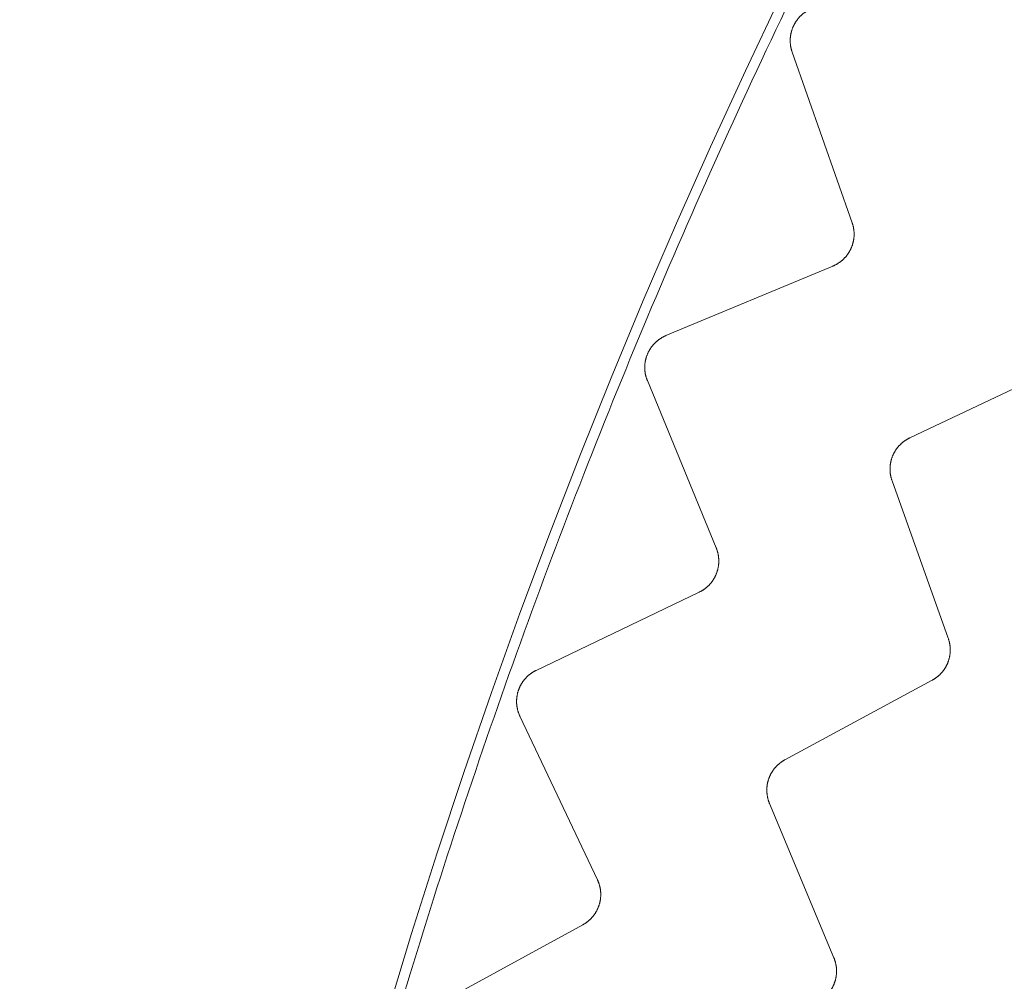
# Model space of a CAD drawing. Extents: x 50 to 821, y 16 to 571.
# Drawn here: x 443 to 444, y 111 to 111 of the extents above; entities that cross this region are included whole.
import ezdxf

# ---------------------------------------------------------------- set-up
doc = ezdxf.new("R2010")
doc.units = 0
doc.header["$MEASUREMENT"] = 0
doc.linetypes.add('DCAD_CONTINUOUS', pattern=[0])
doc.layers.add('DEFAULT', color=7, linetype='DCAD_CONTINUOUS', lineweight=0)
doc.layers.add('DV8_0', color=7, linetype='DCAD_CONTINUOUS', lineweight=0)

# ---------------------------------------------------------------- blocks, each defined once
blk = doc.blocks.new('SE7')
at = {"layer": 'DV8_0', "color": 7, "linetype": 'DCAD_CONTINUOUS', "lineweight": 0, "ltscale": 0.125}
for p, q in [((443.58405, 111.02788), (443.54927, 111.12676)), ((443.47613, 110.96248), (443.57288, 111.00279)), ((443.61741, 110.9032), (443.70504, 110.94473)), ((443.50524, 110.83949), (443.46533, 110.93642)), ((443.63975, 110.7871), (443.60715, 110.87842)), ((443.40089, 110.76854), (443.4954, 110.81386)), ((443.54509, 110.71674), (443.63041, 110.76279)), ((443.4364, 110.64724), (443.39147, 110.74195)), ((443.57346, 110.60196), (443.53613, 110.69146)), ((443.3359, 110.57092), (443.42791, 110.62113))]:
    blk.add_line(p, q, dxfattribs=at)
at = {"layer": 'DV8_0', "color": 7, "linetype": 'DCAD_CONTINUOUS', "lineweight": 0, "ltscale": 0.125, "flags": 128}
for points in [[(443.54927, 111.12676), (443.54918, 111.127), (443.5491, 111.12725), (443.54902, 111.1275), (443.54895, 111.12775), (443.54888, 111.128), (443.54881, 111.12825), (443.54874, 111.1285), (443.54868, 111.12875), (443.54862, 111.12901), (443.54857, 111.12926), (443.54851, 111.12952), (443.54847, 111.12978), (443.54842, 111.13003), (443.54838, 111.13029), (443.54834, 111.13055), (443.5483, 111.13081), (443.54827, 111.13107), (443.54824, 111.13133), (443.54822, 111.13159), (443.54819, 111.13185), (443.54818, 111.13211), (443.54816, 111.13237), (443.54815, 111.13263), (443.54814, 111.13289), (443.54814, 111.13315), (443.54813, 111.13341), (443.54814, 111.13367), (443.54814, 111.13393), (443.54815, 111.13419), (443.54816, 111.13445), (443.54818, 111.13471), (443.5482, 111.13497), (443.54822, 111.13523), (443.54825, 111.13549), (443.54827, 111.13575), (443.54831, 111.136), (443.54834, 111.13626), (443.54838, 111.13652), (443.54842, 111.13678), (443.54847, 111.13704), (443.54852, 111.13729), (443.54857, 111.13755), (443.54863, 111.1378), (443.54869, 111.13806), (443.54875, 111.13831), (443.54882, 111.13856), (443.54888, 111.13882), (443.54896, 111.13907), (443.54903, 111.13932), (443.54911, 111.13956), (443.54919, 111.13981), (443.54928, 111.14005), (443.54937, 111.1403), (443.54946, 111.14054), (443.54955, 111.14078), (443.54965, 111.14103), (443.54975, 111.14127), (443.54986, 111.1415), (443.54996, 111.14174), (443.55007, 111.14198), (443.55019, 111.14221), (443.55031, 111.14245), (443.55043, 111.14268), (443.55055, 111.14291), (443.55067, 111.14314), (443.5508, 111.14337), (443.55094, 111.14359), (443.55107, 111.14382), (443.55121, 111.14404), (443.55135, 111.14426), (443.55149, 111.14448), (443.55164, 111.14469), (443.55179, 111.14491), (443.55194, 111.14512), (443.55209, 111.14533), (443.55225, 111.14554), (443.55241, 111.14574), (443.55257, 111.14594), (443.55273, 111.14614), (443.5529, 111.14634), (443.55307, 111.14654), (443.55324, 111.14674), (443.55342, 111.14693), (443.5536, 111.14712), (443.55378, 111.14731), (443.55396, 111.14749), (443.55415, 111.14768), (443.55434, 111.14786), (443.55453, 111.14804), (443.55472, 111.14821), (443.55491, 111.14839), (443.55511, 111.14856), (443.55531, 111.14873), (443.55551, 111.14889), (443.55572, 111.14906), (443.55592, 111.14922), (443.55613, 111.14938), (443.55634, 111.14953), (443.55655, 111.14968), (443.55676, 111.14983), (443.55698, 111.14998), (443.55719, 111.15012), (443.55741, 111.15026), (443.55763, 111.1504), (443.55786, 111.15054), (443.55808, 111.15067), (443.55831, 111.1508), (443.55854, 111.15093), (443.55877, 111.15105), (443.559, 111.15117), (443.55924, 111.15129), (443.55947, 111.15141), (443.55971, 111.15152), (443.55995, 111.15163), (443.56019, 111.15173), (443.56043, 111.15184), (443.56068, 111.15193), (443.56092, 111.15203), (443.56116, 111.15212), (443.56141, 111.15221)], [(443.57288, 111.00279), (443.57311, 111.00289), (443.57334, 111.00299), (443.57357, 111.0031), (443.5738, 111.0032), (443.57402, 111.00331), (443.57425, 111.00343), (443.57447, 111.00354), (443.5747, 111.00366), (443.57492, 111.00378), (443.57514, 111.00391), (443.57536, 111.00403), (443.57557, 111.00416), (443.57579, 111.0043), (443.576, 111.00443), (443.57621, 111.00457), (443.57642, 111.00471), (443.57663, 111.00485), (443.57684, 111.005), (443.57704, 111.00515), (443.57724, 111.0053), (443.57744, 111.00545), (443.57764, 111.00561), (443.57784, 111.00576), (443.57803, 111.00592), (443.57822, 111.00609), (443.57841, 111.00625), (443.5786, 111.00642), (443.57879, 111.00659), (443.57897, 111.00676), (443.57915, 111.00693), (443.57933, 111.00711), (443.5795, 111.00729), (443.57968, 111.00747), (443.57985, 111.00766), (443.58002, 111.00784), (443.58019, 111.00803), (443.58036, 111.00822), (443.58052, 111.00841), (443.58068, 111.00861), (443.58084, 111.00881), (443.58099, 111.009), (443.58115, 111.0092), (443.5813, 111.00941), (443.58145, 111.00961), (443.58159, 111.00982), (443.58174, 111.01003), (443.58188, 111.01024), (443.58201, 111.01045), (443.58215, 111.01066), (443.58228, 111.01087), (443.58241, 111.01109), (443.58254, 111.01131), (443.58266, 111.01152), (443.58278, 111.01174), (443.5829, 111.01197), (443.58301, 111.01219), (443.58313, 111.01241), (443.58324, 111.01264), (443.58334, 111.01287), (443.58345, 111.0131), (443.58355, 111.01333), (443.58365, 111.01356), (443.58374, 111.0138), (443.58383, 111.01403), (443.58392, 111.01427), (443.58401, 111.0145), (443.58409, 111.01474), (443.58417, 111.01498), (443.58425, 111.01522), (443.58433, 111.01546), (443.5844, 111.01571), (443.58447, 111.01595), (443.58453, 111.01619), (443.58459, 111.01644), (443.58465, 111.01668), (443.58471, 111.01693), (443.58476, 111.01717), (443.58481, 111.01742), (443.58486, 111.01767), (443.5849, 111.01791), (443.58494, 111.01816), (443.58498, 111.01841), (443.58501, 111.01866), (443.58504, 111.01891), (443.58507, 111.01916), (443.5851, 111.01941), (443.58512, 111.01966), (443.58514, 111.01991), (443.58515, 111.02016), (443.58516, 111.02042), (443.58517, 111.02067), (443.58518, 111.02092), (443.58518, 111.02117), (443.58518, 111.02143), (443.58517, 111.02168), (443.58517, 111.02193), (443.58516, 111.02218), (443.58514, 111.02244), (443.58513, 111.02269), (443.58511, 111.02294), (443.58508, 111.02319), (443.58506, 111.02344), (443.58503, 111.02369), (443.585, 111.02394), (443.58496, 111.02419), (443.58492, 111.02444), (443.58488, 111.02469), (443.58484, 111.02494), (443.58479, 111.02518), (443.58474, 111.02543), (443.58468, 111.02568), (443.58462, 111.02593), (443.58456, 111.02617), (443.5845, 111.02642), (443.58443, 111.02667), (443.58436, 111.02691), (443.58429, 111.02715), (443.58421, 111.02739), (443.58413, 111.02764), (443.58405, 111.02788)], [(443.46533, 110.93642), (443.46523, 110.93666), (443.46514, 110.9369), (443.46505, 110.93714), (443.46496, 110.93739), (443.46488, 110.93764), (443.46479, 110.93788), (443.46472, 110.93813), (443.46464, 110.93838), (443.46457, 110.93863), (443.4645, 110.93889), (443.46444, 110.93914), (443.46437, 110.93939), (443.46431, 110.93965), (443.46426, 110.9399), (443.46421, 110.94016), (443.46416, 110.94041), (443.46411, 110.94067), (443.46407, 110.94093), (443.46403, 110.94119), (443.46399, 110.94145), (443.46396, 110.9417), (443.46393, 110.94196), (443.46391, 110.94222), (443.46389, 110.94248), (443.46387, 110.94274), (443.46385, 110.943), (443.46384, 110.94326), (443.46383, 110.94352), (443.46383, 110.94378), (443.46383, 110.94404), (443.46383, 110.9443), (443.46383, 110.94456), (443.46384, 110.94482), (443.46385, 110.94508), (443.46387, 110.94534), (443.46389, 110.9456), (443.46391, 110.94586), (443.46394, 110.94612), (443.46397, 110.94638), (443.464, 110.94664), (443.46403, 110.9469), (443.46407, 110.94716), (443.46412, 110.94742), (443.46416, 110.94767), (443.46421, 110.94793), (443.46426, 110.94819), (443.46432, 110.94844), (443.46438, 110.9487), (443.46444, 110.94895), (443.4645, 110.9492), (443.46457, 110.94945), (443.46465, 110.9497), (443.46472, 110.94995), (443.4648, 110.9502), (443.46488, 110.95044), (443.46497, 110.95069), (443.46506, 110.95093), (443.46515, 110.95118), (443.46524, 110.95142), (443.46534, 110.95166), (443.46544, 110.9519), (443.46555, 110.95214), (443.46566, 110.95238), (443.46577, 110.95262), (443.46588, 110.95285), (443.466, 110.95309), (443.46612, 110.95332), (443.46624, 110.95355), (443.46637, 110.95378), (443.46649, 110.954), (443.46663, 110.95423), (443.46676, 110.95445), (443.4669, 110.95468), (443.46704, 110.95489), (443.46718, 110.95511), (443.46733, 110.95533), (443.46747, 110.95554), (443.46762, 110.95575), (443.46778, 110.95596), (443.46794, 110.95617), (443.46809, 110.95637), (443.46826, 110.95658), (443.46842, 110.95678), (443.46859, 110.95698), (443.46876, 110.95718), (443.46893, 110.95737), (443.46911, 110.95757), (443.46929, 110.95776), (443.46947, 110.95794), (443.46965, 110.95813), (443.46984, 110.95831), (443.47003, 110.9585), (443.47022, 110.95868), (443.47041, 110.95885), (443.4706, 110.95903), (443.4708, 110.9592), (443.471, 110.95937), (443.4712, 110.95953), (443.4714, 110.9597), (443.47161, 110.95986), (443.47182, 110.96001), (443.47203, 110.96017), (443.47224, 110.96032), (443.47245, 110.96047), (443.47267, 110.96062), (443.47288, 110.96076), (443.4731, 110.9609), (443.47333, 110.96104), (443.47355, 110.96118), (443.47378, 110.96131), (443.47401, 110.96144), (443.47423, 110.96157), (443.47447, 110.96169), (443.4747, 110.96181), (443.47493, 110.96193), (443.47517, 110.96205), (443.47541, 110.96216), (443.47564, 110.96227), (443.47588, 110.96237), (443.47613, 110.96248)], [(443.61741, 110.9032), (443.61719, 110.9031), (443.61698, 110.90299), (443.61676, 110.90288), (443.61654, 110.90276), (443.61633, 110.90264), (443.61611, 110.90253), (443.6159, 110.9024), (443.61569, 110.90228), (443.61548, 110.90215), (443.61527, 110.90202), (443.61507, 110.90189), (443.61486, 110.90175), (443.61466, 110.90161), (443.61446, 110.90147), (443.61426, 110.90133), (443.61406, 110.90119), (443.61386, 110.90104), (443.61367, 110.90089), (443.61348, 110.90074), (443.61329, 110.90058), (443.6131, 110.90043), (443.61291, 110.90027), (443.61273, 110.90011), (443.61255, 110.89994), (443.61237, 110.89978), (443.61219, 110.89961), (443.61201, 110.89944), (443.61184, 110.89927), (443.61167, 110.8991), (443.6115, 110.89892), (443.61133, 110.89874), (443.61117, 110.89856), (443.611, 110.89838), (443.61084, 110.8982), (443.61068, 110.89801), (443.61053, 110.89782), (443.61037, 110.89763), (443.61022, 110.89744), (443.61007, 110.89724), (443.60992, 110.89705), (443.60978, 110.89685), (443.60964, 110.89665), (443.6095, 110.89645), (443.60936, 110.89625), (443.60922, 110.89604), (443.60909, 110.89584), (443.60896, 110.89563), (443.60883, 110.89542), (443.60871, 110.89521), (443.60859, 110.895), (443.60847, 110.89478), (443.60835, 110.89457), (443.60824, 110.89435), (443.60812, 110.89413), (443.60802, 110.89392), (443.60791, 110.8937), (443.60781, 110.89347), (443.60771, 110.89325), (443.60761, 110.89303), (443.60751, 110.8928), (443.60742, 110.89258), (443.60733, 110.89235), (443.60725, 110.89212), (443.60716, 110.89189), (443.60708, 110.89166), (443.607, 110.89142), (443.60693, 110.89119), (443.60685, 110.89096), (443.60678, 110.89072), (443.60672, 110.89049), (443.60665, 110.89025), (443.60659, 110.89001), (443.60653, 110.88977), (443.60648, 110.88953), (443.60642, 110.8893), (443.60637, 110.88906), (443.60633, 110.88881), (443.60628, 110.88857), (443.60624, 110.88833), (443.60621, 110.88809), (443.60617, 110.88785), (443.60614, 110.88761), (443.60611, 110.88737), (443.60609, 110.88712), (443.60606, 110.88688), (443.60604, 110.88664), (443.60603, 110.88639), (443.60601, 110.88615), (443.606, 110.8859), (443.606, 110.88566), (443.60599, 110.88541), (443.60599, 110.88517), (443.60599, 110.88492), (443.606, 110.88468), (443.606, 110.88443), (443.60601, 110.88419), (443.60603, 110.88394), (443.60604, 110.8837), (443.60606, 110.88345), (443.60608, 110.88321), (443.60611, 110.88297), (443.60614, 110.88272), (443.60617, 110.88248), (443.6062, 110.88224), (443.60624, 110.88199), (443.60628, 110.88175), (443.60632, 110.88151), (443.60637, 110.88127), (443.60642, 110.88103), (443.60647, 110.88079), (443.60652, 110.88055), (443.60658, 110.88031), (443.60664, 110.88008), (443.60671, 110.87984), (443.60677, 110.8796), (443.60684, 110.87936), (443.60692, 110.87913), (443.60699, 110.87889), (443.60707, 110.87866), (443.60715, 110.87842)], [(443.4954, 110.81386), (443.49563, 110.81397), (443.49585, 110.81408), (443.49607, 110.8142), (443.49629, 110.81432), (443.49652, 110.81444), (443.49673, 110.81457), (443.49695, 110.81469), (443.49717, 110.81482), (443.49738, 110.81496), (443.4976, 110.81509), (443.49781, 110.81523), (443.49802, 110.81537), (443.49822, 110.81551), (443.49843, 110.81566), (443.49863, 110.81581), (443.49884, 110.81596), (443.49904, 110.81611), (443.49924, 110.81627), (443.49943, 110.81643), (443.49963, 110.81659), (443.49982, 110.81675), (443.50001, 110.81692), (443.5002, 110.81709), (443.50038, 110.81726), (443.50056, 110.81743), (443.50074, 110.8176), (443.50092, 110.81778), (443.5011, 110.81796), (443.50127, 110.81814), (443.50144, 110.81832), (443.50161, 110.81851), (443.50178, 110.8187), (443.50195, 110.81889), (443.50211, 110.81908), (443.50227, 110.81928), (443.50243, 110.81947), (443.50258, 110.81967), (443.50273, 110.81987), (443.50288, 110.82008), (443.50303, 110.82028), (443.50318, 110.82049), (443.50332, 110.8207), (443.50346, 110.82091), (443.5036, 110.82112), (443.50373, 110.82133), (443.50386, 110.82155), (443.50399, 110.82176), (443.50412, 110.82198), (443.50424, 110.8222), (443.50437, 110.82242), (443.50448, 110.82264), (443.5046, 110.82287), (443.50471, 110.82309), (443.50482, 110.82332), (443.50492, 110.82355), (443.50503, 110.82378), (443.50513, 110.82401), (443.50523, 110.82424), (443.50532, 110.82447), (443.50541, 110.82471), (443.5055, 110.82494), (443.50559, 110.82518), (443.50567, 110.82542), (443.50575, 110.82566), (443.50583, 110.8259), (443.5059, 110.82614), (443.50597, 110.82638), (443.50604, 110.82662), (443.50611, 110.82687), (443.50617, 110.82711), (443.50623, 110.82736), (443.50628, 110.82761), (443.50633, 110.82785), (443.50638, 110.8281), (443.50643, 110.82835), (443.50647, 110.8286), (443.50651, 110.82884), (443.50655, 110.82909), (443.50658, 110.82934), (443.50661, 110.82959), (443.50664, 110.82984), (443.50667, 110.83009), (443.50669, 110.83034), (443.5067, 110.83059), (443.50672, 110.83084), (443.50673, 110.83109), (443.50674, 110.83135), (443.50674, 110.8316), (443.50674, 110.83185), (443.50674, 110.8321), (443.50674, 110.83236), (443.50673, 110.83261), (443.50672, 110.83286), (443.50671, 110.83311), (443.50669, 110.83337), (443.50667, 110.83362), (443.50664, 110.83387), (443.50662, 110.83412), (443.50659, 110.83437), (443.50656, 110.83462), (443.50652, 110.83487), (443.50648, 110.83512), (443.50644, 110.83537), (443.50639, 110.83561), (443.50635, 110.83586), (443.50629, 110.83611), (443.50624, 110.83635), (443.50618, 110.8366), (443.50612, 110.83684), (443.50605, 110.83709), (443.50599, 110.83734), (443.50592, 110.83758), (443.50584, 110.83782), (443.50577, 110.83806), (443.50568, 110.83831), (443.5056, 110.83855), (443.50552, 110.83878), (443.50543, 110.83902), (443.50533, 110.83926), (443.50524, 110.83949)], [(443.63975, 110.7871), (443.63982, 110.78688), (443.6399, 110.78666), (443.63997, 110.78643), (443.64004, 110.78621), (443.64011, 110.78598), (443.64017, 110.78575), (443.64023, 110.78552), (443.64029, 110.7853), (443.64035, 110.78507), (443.6404, 110.78484), (443.64046, 110.78461), (443.6405, 110.78437), (443.64055, 110.78414), (443.64059, 110.78391), (443.64063, 110.78368), (443.64067, 110.78344), (443.64071, 110.78321), (443.64074, 110.78297), (443.64077, 110.78274), (443.64079, 110.7825), (443.64082, 110.78227), (443.64084, 110.78203), (443.64086, 110.7818), (443.64087, 110.78156), (443.64089, 110.78133), (443.6409, 110.78109), (443.6409, 110.78086), (443.64091, 110.78062), (443.64091, 110.78039), (443.64091, 110.78015), (443.6409, 110.77991), (443.6409, 110.77968), (443.64089, 110.77944), (443.64087, 110.77921), (443.64086, 110.77897), (443.64084, 110.77874), (443.64082, 110.7785), (443.64079, 110.77827), (443.64077, 110.77803), (443.64074, 110.7778), (443.64071, 110.77756), (443.64067, 110.77733), (443.64063, 110.77709), (443.64059, 110.77686), (443.64055, 110.77663), (443.64051, 110.7764), (443.64046, 110.77616), (443.64041, 110.77593), (443.64035, 110.7757), (443.6403, 110.77547), (443.64024, 110.77524), (443.64017, 110.77502), (443.64011, 110.77479), (443.64004, 110.77456), (443.63997, 110.77434), (443.6399, 110.77411), (443.63983, 110.77389), (443.63975, 110.77367), (443.63967, 110.77345), (443.63958, 110.77323), (443.6395, 110.77301), (443.63941, 110.77279), (443.63932, 110.77257), (443.63923, 110.77235), (443.63913, 110.77214), (443.63903, 110.77192), (443.63893, 110.77171), (443.63882, 110.7715), (443.63872, 110.77129), (443.63861, 110.77108), (443.6385, 110.77087), (443.63838, 110.77066), (443.63827, 110.77045), (443.63815, 110.77025), (443.63803, 110.77005), (443.6379, 110.76984), (443.63778, 110.76964), (443.63765, 110.76945), (443.63752, 110.76925), (443.63739, 110.76905), (443.63725, 110.76886), (443.63712, 110.76867), (443.63698, 110.76848), (443.63683, 110.76829), (443.63669, 110.7681), (443.63655, 110.76792), (443.6364, 110.76773), (443.63625, 110.76755), (443.63609, 110.76737), (443.63594, 110.7672), (443.63578, 110.76702), (443.63562, 110.76684), (443.63546, 110.76667), (443.6353, 110.7665), (443.63513, 110.76633), (443.63497, 110.76616), (443.6348, 110.766), (443.63463, 110.76584), (443.63445, 110.76568), (443.63428, 110.76552), (443.6341, 110.76536), (443.63392, 110.7652), (443.63374, 110.76505), (443.63356, 110.7649), (443.63337, 110.76475), (443.63319, 110.76461), (443.633, 110.76446), (443.63281, 110.76432), (443.63262, 110.76418), (443.63243, 110.76404), (443.63224, 110.76391), (443.63204, 110.76378), (443.63185, 110.76365), (443.63165, 110.76352), (443.63145, 110.76339), (443.63124, 110.76327), (443.63104, 110.76315), (443.63083, 110.76303), (443.63062, 110.76291), (443.63041, 110.76279)], [(443.39147, 110.74195), (443.39136, 110.74218), (443.39126, 110.74242), (443.39115, 110.74266), (443.39105, 110.7429), (443.39095, 110.74314), (443.39086, 110.74338), (443.39077, 110.74363), (443.39068, 110.74387), (443.3906, 110.74412), (443.39051, 110.74437), (443.39043, 110.74462), (443.39036, 110.74487), (443.39029, 110.74512), (443.39022, 110.74537), (443.39015, 110.74562), (443.39009, 110.74588), (443.39003, 110.74613), (443.38998, 110.74639), (443.38992, 110.74664), (443.38987, 110.7469), (443.38983, 110.74716), (443.38979, 110.74741), (443.38975, 110.74767), (443.38971, 110.74793), (443.38968, 110.74819), (443.38965, 110.74844), (443.38962, 110.7487), (443.3896, 110.74896), (443.38958, 110.74922), (443.38957, 110.74948), (443.38956, 110.74974), (443.38955, 110.75), (443.38954, 110.75026), (443.38954, 110.75052), (443.38955, 110.75078), (443.38955, 110.75105), (443.38956, 110.75131), (443.38957, 110.75157), (443.38959, 110.75183), (443.38961, 110.75209), (443.38963, 110.75235), (443.38965, 110.75261), (443.38968, 110.75287), (443.38971, 110.75313), (443.38975, 110.75339), (443.38979, 110.75364), (443.38983, 110.7539), (443.38988, 110.75416), (443.38993, 110.75441), (443.38998, 110.75467), (443.39003, 110.75492), (443.39009, 110.75518), (443.39015, 110.75543), (443.39022, 110.75568), (443.39029, 110.75593), (443.39036, 110.75618), (443.39044, 110.75643), (443.39052, 110.75668), (443.3906, 110.75693), (443.39068, 110.75717), (443.39077, 110.75742), (443.39086, 110.75766), (443.39096, 110.75791), (443.39106, 110.75815), (443.39116, 110.75839), (443.39126, 110.75863), (443.39137, 110.75887), (443.39148, 110.7591), (443.3916, 110.75934), (443.39171, 110.75957), (443.39183, 110.7598), (443.39195, 110.76003), (443.39208, 110.76026), (443.39221, 110.76049), (443.39234, 110.76071), (443.39247, 110.76094), (443.39261, 110.76116), (443.39275, 110.76138), (443.39289, 110.76159), (443.39304, 110.76181), (443.39319, 110.76202), (443.39334, 110.76223), (443.39349, 110.76244), (443.39365, 110.76265), (443.39381, 110.76286), (443.39397, 110.76306), (443.39414, 110.76326), (443.39431, 110.76346), (443.39448, 110.76366), (443.39465, 110.76386), (443.39483, 110.76405), (443.39501, 110.76424), (443.39519, 110.76443), (443.39537, 110.76462), (443.39555, 110.7648), (443.39574, 110.76498), (443.39593, 110.76516), (443.39612, 110.76534), (443.39632, 110.76551), (443.39651, 110.76568), (443.39671, 110.76585), (443.39691, 110.76602), (443.39712, 110.76618), (443.39732, 110.76634), (443.39753, 110.7665), (443.39774, 110.76665), (443.39795, 110.76681), (443.39817, 110.76696), (443.39839, 110.76711), (443.3986, 110.76725), (443.39882, 110.76739), (443.39905, 110.76753), (443.39927, 110.76767), (443.3995, 110.7678), (443.39973, 110.76793), (443.39995, 110.76806), (443.40019, 110.76818), (443.40042, 110.7683), (443.40065, 110.76842), (443.40089, 110.76854)], [(443.54509, 110.71674), (443.54487, 110.71662), (443.54466, 110.7165), (443.54445, 110.71638), (443.54424, 110.71625), (443.54403, 110.71612), (443.54382, 110.71599), (443.54362, 110.71586), (443.54341, 110.71572), (443.54321, 110.71559), (443.54301, 110.71545), (443.54281, 110.7153), (443.54261, 110.71516), (443.54242, 110.71501), (443.54222, 110.71486), (443.54203, 110.7147), (443.54184, 110.71455), (443.54165, 110.71439), (443.54147, 110.71423), (443.54128, 110.71407), (443.5411, 110.71391), (443.54092, 110.71374), (443.54074, 110.71357), (443.54057, 110.7134), (443.54039, 110.71323), (443.54022, 110.71306), (443.54005, 110.71288), (443.53989, 110.7127), (443.53972, 110.71252), (443.53956, 110.71234), (443.5394, 110.71215), (443.53924, 110.71197), (443.53909, 110.71178), (443.53893, 110.71159), (443.53878, 110.7114), (443.53863, 110.7112), (443.53849, 110.711), (443.53834, 110.71081), (443.5382, 110.71061), (443.53806, 110.7104), (443.53793, 110.7102), (443.53779, 110.70999), (443.53766, 110.70979), (443.53753, 110.70958), (443.5374, 110.70937), (443.53728, 110.70916), (443.53716, 110.70895), (443.53704, 110.70873), (443.53692, 110.70852), (443.53681, 110.7083), (443.5367, 110.70808), (443.53659, 110.70786), (443.53648, 110.70764), (443.53638, 110.70742), (443.53628, 110.7072), (443.53619, 110.70697), (443.53609, 110.70675), (443.536, 110.70652), (443.53591, 110.70629), (443.53583, 110.70606), (443.53574, 110.70583), (443.53566, 110.7056), (443.53558, 110.70537), (443.53551, 110.70514), (443.53544, 110.7049), (443.53537, 110.70467), (443.5353, 110.70443), (443.53524, 110.70419), (443.53518, 110.70396), (443.53512, 110.70372), (443.53507, 110.70348), (443.53502, 110.70324), (443.53497, 110.703), (443.53492, 110.70276), (443.53488, 110.70252), (443.53484, 110.70227), (443.5348, 110.70203), (443.53477, 110.70179), (443.53474, 110.70155), (443.53471, 110.7013), (443.53468, 110.70106), (443.53466, 110.70082), (443.53464, 110.70057), (443.53463, 110.70033), (443.53461, 110.70009), (443.5346, 110.69984), (443.5346, 110.6996), (443.53459, 110.69936), (443.53459, 110.69911), (443.53459, 110.69887), (443.5346, 110.69862), (443.53461, 110.69838), (443.53462, 110.69813), (443.53463, 110.69789), (443.53465, 110.69764), (443.53467, 110.6974), (443.53469, 110.69715), (443.53472, 110.69691), (443.53475, 110.69666), (443.53478, 110.69642), (443.53482, 110.69618), (443.53485, 110.69594), (443.53489, 110.69569), (443.53494, 110.69545), (443.53499, 110.69521), (443.53503, 110.69497), (443.53509, 110.69473), (443.53514, 110.6945), (443.5352, 110.69426), (443.53526, 110.69402), (443.53533, 110.69379), (443.53539, 110.69355), (443.53546, 110.69331), (443.53554, 110.69308), (443.53561, 110.69284), (443.53569, 110.69261), (443.53578, 110.69238), (443.53586, 110.69215), (443.53595, 110.69191), (443.53604, 110.69168), (443.53613, 110.69146)], [(443.42791, 110.62113), (443.42813, 110.62125), (443.42835, 110.62138), (443.42857, 110.62151), (443.42878, 110.62164), (443.429, 110.62177), (443.42921, 110.62191), (443.42942, 110.62204), (443.42963, 110.62219), (443.42984, 110.62233), (443.43004, 110.62248), (443.43025, 110.62263), (443.43045, 110.62278), (443.43065, 110.62293), (443.43085, 110.62309), (443.43104, 110.62325), (443.43124, 110.62341), (443.43143, 110.62357), (443.43162, 110.62374), (443.43181, 110.62391), (443.43199, 110.62408), (443.43217, 110.62425), (443.43235, 110.62443), (443.43253, 110.62461), (443.43271, 110.62478), (443.43288, 110.62497), (443.43305, 110.62515), (443.43322, 110.62534), (443.43339, 110.62552), (443.43355, 110.62571), (443.43372, 110.62591), (443.43387, 110.6261), (443.43403, 110.6263), (443.43419, 110.6265), (443.43434, 110.6267), (443.43449, 110.6269), (443.43464, 110.62711), (443.43478, 110.62731), (443.43492, 110.62752), (443.43506, 110.62773), (443.4352, 110.62794), (443.43533, 110.62816), (443.43547, 110.62837), (443.43559, 110.62859), (443.43572, 110.62881), (443.43584, 110.62903), (443.43596, 110.62925), (443.43608, 110.62947), (443.4362, 110.6297), (443.43631, 110.62992), (443.43642, 110.63015), (443.43652, 110.63038), (443.43663, 110.63061), (443.43673, 110.63084), (443.43682, 110.63107), (443.43692, 110.6313), (443.43701, 110.63154), (443.4371, 110.63177), (443.43718, 110.63201), (443.43727, 110.63225), (443.43734, 110.63249), (443.43742, 110.63273), (443.43749, 110.63297), (443.43757, 110.63321), (443.43763, 110.63345), (443.4377, 110.6337), (443.43776, 110.63394), (443.43782, 110.63419), (443.43787, 110.63444), (443.43792, 110.63468), (443.43797, 110.63493), (443.43802, 110.63518), (443.43806, 110.63543), (443.4381, 110.63568), (443.43814, 110.63593), (443.43817, 110.63618), (443.4382, 110.63643), (443.43823, 110.63668), (443.43825, 110.63693), (443.43827, 110.63718), (443.43829, 110.63743), (443.4383, 110.63768), (443.43831, 110.63793), (443.43832, 110.63818), (443.43833, 110.63843), (443.43833, 110.63868), (443.43833, 110.63894), (443.43832, 110.63919), (443.43831, 110.63944), (443.4383, 110.63969), (443.43829, 110.63994), (443.43827, 110.6402), (443.43825, 110.64045), (443.43822, 110.6407), (443.4382, 110.64095), (443.43817, 110.6412), (443.43813, 110.64145), (443.4381, 110.6417), (443.43806, 110.64195), (443.43801, 110.6422), (443.43797, 110.64245), (443.43792, 110.64269), (443.43787, 110.64294), (443.43781, 110.64319), (443.43775, 110.64343), (443.43769, 110.64368), (443.43763, 110.64392), (443.43756, 110.64416), (443.43749, 110.6444), (443.43742, 110.64465), (443.43734, 110.64489), (443.43726, 110.64513), (443.43717, 110.64537), (443.43709, 110.64561), (443.437, 110.64585), (443.43691, 110.64608), (443.43681, 110.64632), (443.43671, 110.64655), (443.43661, 110.64678), (443.43651, 110.64702), (443.4364, 110.64724)], [(443.57346, 110.60196), (443.57355, 110.60175), (443.57364, 110.60153), (443.57372, 110.60131), (443.5738, 110.60109), (443.57388, 110.60086), (443.57396, 110.60064), (443.57403, 110.60042), (443.5741, 110.60019), (443.57417, 110.59996), (443.57424, 110.59974), (443.5743, 110.59951), (443.57436, 110.59928), (443.57442, 110.59905), (443.57448, 110.59882), (443.57453, 110.59859), (443.57458, 110.59836), (443.57462, 110.59813), (443.57467, 110.59789), (443.57471, 110.59766), (443.57475, 110.59743), (443.57479, 110.59719), (443.57482, 110.59696), (443.57485, 110.59673), (443.57488, 110.59649), (443.5749, 110.59626), (443.57493, 110.59602), (443.57494, 110.59579), (443.57496, 110.59555), (443.57498, 110.59532), (443.57499, 110.59508), (443.57499, 110.59485), (443.575, 110.59461), (443.575, 110.59438), (443.575, 110.59414), (443.575, 110.5939), (443.57499, 110.59367), (443.57498, 110.59343), (443.57497, 110.5932), (443.57496, 110.59296), (443.57494, 110.59272), (443.57492, 110.59249), (443.5749, 110.59225), (443.57487, 110.59202), (443.57485, 110.59178), (443.57481, 110.59155), (443.57478, 110.59131), (443.57475, 110.59108), (443.57471, 110.59085), (443.57466, 110.59061), (443.57462, 110.59038), (443.57457, 110.59015), (443.57452, 110.58992), (443.57447, 110.58969), (443.57442, 110.58946), (443.57436, 110.58923), (443.5743, 110.589), (443.57423, 110.58878), (443.57417, 110.58855), (443.5741, 110.58833), (443.57403, 110.5881), (443.57395, 110.58788), (443.57388, 110.58765), (443.5738, 110.58743), (443.57371, 110.58721), (443.57363, 110.58699), (443.57354, 110.58677), (443.57345, 110.58655), (443.57336, 110.58633), (443.57326, 110.58612), (443.57317, 110.5859), (443.57306, 110.58569), (443.57296, 110.58547), (443.57286, 110.58526), (443.57275, 110.58505), (443.57264, 110.58484), (443.57253, 110.58463), (443.57241, 110.58443), (443.57229, 110.58422), (443.57217, 110.58402), (443.57205, 110.58382), (443.57193, 110.58362), (443.5718, 110.58342), (443.57167, 110.58322), (443.57154, 110.58302), (443.57141, 110.58283), (443.57127, 110.58264), (443.57113, 110.58245), (443.57099, 110.58226), (443.57085, 110.58207), (443.5707, 110.58189), (443.57056, 110.5817), (443.57041, 110.58152), (443.57025, 110.58134), (443.5701, 110.58116), (443.56994, 110.58098), (443.56979, 110.58081), (443.56962, 110.58063), (443.56946, 110.58046), (443.5693, 110.58029), (443.56913, 110.58012), (443.56896, 110.57996), (443.56879, 110.57979), (443.56862, 110.57963), (443.56845, 110.57947), (443.56827, 110.57931), (443.56809, 110.57916), (443.56791, 110.579), (443.56773, 110.57885), (443.56755, 110.5787), (443.56736, 110.57855), (443.56718, 110.57841), (443.56699, 110.57827), (443.5668, 110.57813), (443.56661, 110.57799), (443.56641, 110.57785), (443.56622, 110.57772), (443.56602, 110.57759), (443.56582, 110.57746), (443.56562, 110.57733), (443.56542, 110.5772)]]:
    blk.add_lwpolyline(points, dxfattribs=at)
at = {"layer": 'DV8_0', "color": 7, "linetype": 'DCAD_CONTINUOUS', "lineweight": 0, "ltscale": 0.125}
blk.add_circle((447.14165, 109.4289), 3.99242, dxfattribs=at)
for centre, radius, start, end in [((446.90165, 109.4289), 5.4, 130, 170), ((446.90165, 109.4289), 4.6, 130, 170), ((447.14165, 109.4289), 3.98742, 151.5, 154.5), ((447.14165, 109.4289), 3.98742, 154.5, 157.5), ((447.14165, 109.4289), 3.98742, 157.5, 160.5), ((447.14165, 109.4289), 3.98742, 160.5, 163.5)]:
    blk.add_arc(centre, radius, start, end, dxfattribs=at)

msp = doc.modelspace()

# ---------------------------------------------------------------- block references
at = {"layer": 'DEFAULT', "lineweight": 0}
msp.add_blockref('SE7', (0, 0), dxfattribs=at).dxf.unprotected_set("ltscale", 0)

doc.saveas('drawing.dxf')
